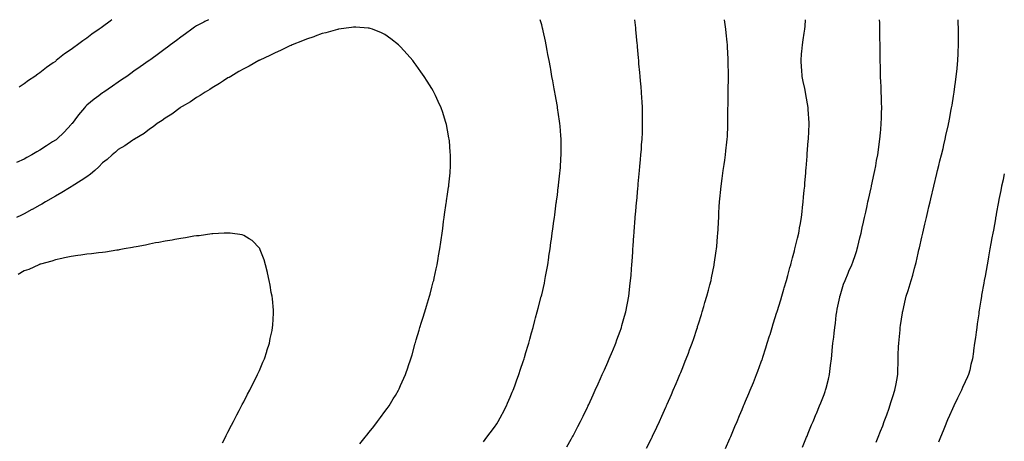
# Model space of a CAD drawing. Units: inches. Extents: x 878723 to 881363, y 7229258 to 7231898.
# Drawn here: x 880735 to 881363, y 7231629 to 7231898 of the extents above; entities that cross this region are included whole.
import ezdxf

# ---------------------------------------------------------------- set-up
doc = ezdxf.new("R2010")
doc.units = ezdxf.units.IN
doc.header["$MEASUREMENT"] = 0
doc.layers.add('Contour_87877229', color=7, linetype='Continuous', true_color=0x7fce1d)

msp = doc.modelspace()

# ---------------------------------------------------------------- linework, layer by layer
at = {"layer": 'Contour_87877229'}
for points in [[(880855.6, 7231898, 3338), (880853.19, 7231896.77, 3338), (880852.55, 7231896.42, 3338), (880848.05, 7231894, 3338), (880846.76, 7231893.21, 3338), (880844.93, 7231891.92, 3338), (880840.95, 7231889.03, 3338), (880838.05, 7231886.87, 3338), (880835.23, 7231884.74, 3338), (880831.5, 7231881.92, 3338), (880829.49, 7231880.47, 3338), (880828.05, 7231879.43, 3338), (880823.69, 7231876.28, 3338), (880818.85, 7231872.72, 3338), (880818.05, 7231872.13, 3338), (880817.93, 7231872.05, 3338), (880817.76, 7231871.92, 3338), (880812.04, 7231867.93, 3338), (880808.05, 7231865.13, 3338), (880806.16, 7231863.81, 3338), (880803.46, 7231861.92, 3338), (880800.26, 7231859.71, 3338), (880798.05, 7231858.19, 3338), (880794.34, 7231855.63, 3338), (880788.94, 7231851.92, 3338), (880788.41, 7231851.56, 3338), (880788.05, 7231851.32, 3338), (880785.7, 7231849.57, 3338), (880782.64, 7231847.33, 3338), (880778.05, 7231843.55, 3338), (880777.24, 7231842.73, 3338), (880776.52, 7231841.92, 3338), (880772.67, 7231837.3, 3338), (880770.44, 7231834.31, 3338), (880768.63, 7231831.92, 3338), (880768.38, 7231831.59, 3338), (880768.05, 7231831.16, 3338), (880763.53, 7231826.43, 3338), (880758.85, 7231821.92, 3338), (880758.42, 7231821.56, 3338), (880758.05, 7231821.29, 3338), (880756.23, 7231820.09, 3338), (880752.39, 7231817.58, 3338), (880748.05, 7231814.81, 3338), (880746.22, 7231813.75, 3338), (880743.04, 7231811.92, 3338), (880739.82, 7231810.15, 3338), (880738.05, 7231809.18, 3338), (880733.13, 7231807, 3338)], [(880794.09, 7231898, 3337), (880792.84, 7231897.13, 3337), (880788.05, 7231893.47, 3337), (880787.13, 7231892.85, 3337), (880785.9, 7231891.92, 3337), (880781.28, 7231888.69, 3337), (880778.05, 7231886.23, 3337), (880775.48, 7231884.49, 3337), (880772.1, 7231881.92, 3337), (880769.68, 7231880.29, 3337), (880768.05, 7231879.07, 3337), (880763.81, 7231876.17, 3337), (880758.61, 7231871.92, 3337), (880758.29, 7231871.68, 3337), (880758.05, 7231871.47, 3337), (880756.55, 7231870.43, 3337), (880752.38, 7231867.59, 3337), (880748.05, 7231864.14, 3337), (880746.75, 7231863.22, 3337), (880744.84, 7231861.92, 3337), (880740.8, 7231859.17, 3337), (880738.05, 7231857.18, 3337), (880734.98, 7231854.99, 3337)], [(881030.94, 7231629.03, 3338), (881033.14, 7231631.92, 3338), (881035.27, 7231634.7, 3338), (881038.05, 7231638.48, 3338), (881039.39, 7231640.58, 3338), (881040.22, 7231641.92, 3338), (881042.8, 7231646.68, 3338), (881042.98, 7231647, 3338), (881045.63, 7231651.92, 3338), (881046.35, 7231653.62, 3338), (881048.05, 7231657.57, 3338), (881049.31, 7231660.66, 3338), (881049.86, 7231661.92, 3338), (881050.89, 7231664.76, 3338), (881052.02, 7231667.95, 3338), (881053.55, 7231671.92, 3338), (881054.64, 7231675.33, 3338), (881056.32, 7231680.19, 3338), (881056.89, 7231681.92, 3338), (881057.13, 7231682.84, 3338), (881058.05, 7231685.94, 3338), (881059.4, 7231690.57, 3338), (881059.83, 7231691.92, 3338), (881060.49, 7231694.36, 3338), (881061.54, 7231698.43, 3338), (881062.53, 7231701.92, 3338), (881063.67, 7231706.3, 3338), (881064.12, 7231707.99, 3338), (881065.16, 7231711.92, 3338), (881065.78, 7231714.19, 3338), (881067.79, 7231721.66, 3338), (881067.86, 7231721.92, 3338), (881067.9, 7231722.07, 3338), (881068.05, 7231722.71, 3338), (881069.77, 7231730.2, 3338), (881070.13, 7231731.92, 3338), (881070.57, 7231734.44, 3338), (881071.34, 7231738.63, 3338), (881071.9, 7231741.92, 3338), (881072.57, 7231746.44, 3338), (881072.7, 7231747.27, 3338), (881073.37, 7231751.92, 3338), (881073.93, 7231756.03, 3338), (881074.21, 7231758.08, 3338), (881074.74, 7231761.92, 3338), (881075.14, 7231764.83, 3338), (881075.82, 7231769.68, 3338), (881076.13, 7231771.92, 3338), (881076.35, 7231773.62, 3338), (881077.38, 7231781.26, 3338), (881077.47, 7231781.92, 3338), (881077.53, 7231782.44, 3338), (881078.05, 7231786.52, 3338), (881078.65, 7231791.32, 3338), (881078.73, 7231791.92, 3338), (881078.82, 7231792.68, 3338), (881079.66, 7231800.32, 3338), (881079.84, 7231801.92, 3338), (881079.99, 7231803.86, 3338), (881080.35, 7231809.63, 3338), (881080.52, 7231811.92, 3338), (881080.53, 7231814.4, 3338), (881080.51, 7231819.46, 3338), (881080.53, 7231821.92, 3338), (881080.34, 7231824.21, 3338), (881079.81, 7231830.16, 3338), (881079.65, 7231831.92, 3338), (881079.45, 7231833.33, 3338), (881078.21, 7231841.75, 3338), (881078.19, 7231841.92, 3338), (881078.17, 7231842.04, 3338), (881078.05, 7231842.71, 3338), (881076.66, 7231850.53, 3338), (881076.4, 7231851.92, 3338), (881076.03, 7231853.94, 3338), (881075.11, 7231858.98, 3338), (881074.56, 7231861.92, 3338), (881073.8, 7231866.17, 3338), (881073.57, 7231867.45, 3338), (881072.78, 7231871.92, 3338), (881072.06, 7231875.92, 3338), (881071.6, 7231878.38, 3338), (881070.94, 7231881.92, 3338), (881070.46, 7231884.32, 3338), (881069, 7231890.96, 3338), (881068.8, 7231891.92, 3338), (881068.65, 7231892.53, 3338), (881068.05, 7231894.63, 3338), (881067.03, 7231898, 3338)], [(881084.09, 7231625.88, 3337), (881086.83, 7231630.7, 3337), (881087.52, 7231631.92, 3337), (881087.71, 7231632.26, 3337), (881088.05, 7231632.9, 3337), (881091.18, 7231638.79, 3337), (881092.82, 7231641.92, 3337), (881094.53, 7231645.45, 3337), (881097.27, 7231651.14, 3337), (881097.65, 7231651.92, 3337), (881097.77, 7231652.19, 3337), (881098.05, 7231652.8, 3337), (881100.91, 7231659.06, 3337), (881102.21, 7231661.92, 3337), (881104.03, 7231665.94, 3337), (881105.62, 7231669.49, 3337), (881106.71, 7231671.92, 3337), (881107.12, 7231672.85, 3337), (881108.05, 7231674.94, 3337), (881110.19, 7231679.78, 3337), (881111.13, 7231681.92, 3337), (881113.17, 7231686.8, 3337), (881113.34, 7231687.21, 3337), (881115.3, 7231691.92, 3337), (881116.02, 7231693.95, 3337), (881118.05, 7231699.51, 3337), (881118.68, 7231701.29, 3337), (881118.91, 7231701.92, 3337), (881119.24, 7231703.11, 3337), (881120.87, 7231709.1, 3337), (881121.66, 7231711.92, 3337), (881122.51, 7231716.38, 3337), (881122.67, 7231717.3, 3337), (881123.56, 7231721.92, 3337), (881124.03, 7231725.93, 3337), (881124.31, 7231728.18, 3337), (881124.75, 7231731.92, 3337), (881125, 7231734.97, 3337), (881125.33, 7231739.2, 3337), (881125.54, 7231741.92, 3337), (881125.71, 7231744.26, 3337), (881126.08, 7231749.95, 3337), (881126.22, 7231751.92, 3337), (881126.35, 7231753.62, 3337), (881126.82, 7231760.69, 3337), (881126.92, 7231761.92, 3337), (881127.01, 7231762.96, 3337), (881127.65, 7231771.52, 3337), (881127.69, 7231771.92, 3337), (881127.72, 7231772.25, 3337), (881128.05, 7231776.11, 3337), (881128.53, 7231781.44, 3337), (881128.57, 7231781.92, 3337), (881128.61, 7231782.49, 3337), (881129.37, 7231790.6, 3337), (881129.47, 7231791.92, 3337), (881129.61, 7231793.48, 3337), (881130.23, 7231799.74, 3337), (881130.42, 7231801.92, 3337), (881130.66, 7231804.53, 3337), (881131.08, 7231808.89, 3337), (881131.35, 7231811.92, 3337), (881131.61, 7231815.48, 3337), (881131.79, 7231818.18, 3337), (881132.06, 7231821.92, 3337), (881132.24, 7231826.11, 3337), (881132.26, 7231827.71, 3337), (881132.43, 7231831.92, 3337), (881132.39, 7231836.26, 3337), (881132.32, 7231837.64, 3337), (881132.26, 7231841.92, 3337), (881132.05, 7231845.91, 3337), (881131.86, 7231848.11, 3337), (881131.65, 7231851.92, 3337), (881131.38, 7231855.25, 3337), (881131.01, 7231858.96, 3337), (881130.78, 7231861.92, 3337), (881130.58, 7231864.45, 3337), (881130.09, 7231869.89, 3337), (881129.92, 7231871.92, 3337), (881129.78, 7231873.65, 3337), (881129.15, 7231880.82, 3337), (881129.06, 7231881.92, 3337), (881128.97, 7231882.84, 3337), (881128.16, 7231891.8, 3337), (881128.14, 7231892.01, 3337), (881128.05, 7231892.86, 3337), (881127.5, 7231898, 3337)], [(881134.91, 7231625.06, 3336), (881138.05, 7231631.24, 3336), (881138.28, 7231631.69, 3336), (881138.39, 7231631.92, 3336), (881138.7, 7231632.57, 3336), (881141.49, 7231638.47, 3336), (881143.11, 7231641.92, 3336), (881144.64, 7231645.33, 3336), (881147.21, 7231651.08, 3336), (881147.59, 7231651.92, 3336), (881147.73, 7231652.24, 3336), (881148.05, 7231652.96, 3336), (881150.77, 7231659.2, 3336), (881151.95, 7231661.92, 3336), (881153.78, 7231666.2, 3336), (881154.83, 7231668.71, 3336), (881156.19, 7231671.92, 3336), (881156.73, 7231673.24, 3336), (881158.05, 7231676.49, 3336), (881159.62, 7231680.35, 3336), (881160.26, 7231681.92, 3336), (881161.59, 7231685.46, 3336), (881162.39, 7231687.58, 3336), (881163.99, 7231691.92, 3336), (881165.01, 7231694.97, 3336), (881166.92, 7231700.8, 3336), (881167.3, 7231701.92, 3336), (881167.48, 7231702.5, 3336), (881168.05, 7231704.33, 3336), (881169.84, 7231710.13, 3336), (881170.4, 7231711.92, 3336), (881171.38, 7231715.25, 3336), (881172.13, 7231717.84, 3336), (881173.36, 7231721.92, 3336), (881174.32, 7231725.65, 3336), (881175.28, 7231729.15, 3336), (881176.01, 7231731.92, 3336), (881176.34, 7231733.63, 3336), (881178.05, 7231741.63, 3336), (881178.1, 7231741.87, 3336), (881178.12, 7231741.99, 3336), (881179.3, 7231750.67, 3336), (881179.5, 7231751.92, 3336), (881179.65, 7231753.51, 3336), (881180.15, 7231759.82, 3336), (881180.33, 7231761.92, 3336), (881180.47, 7231764.34, 3336), (881180.73, 7231769.23, 3336), (881180.9, 7231771.92, 3336), (881181.09, 7231774.96, 3336), (881181.3, 7231778.67, 3336), (881181.52, 7231781.92, 3336), (881181.86, 7231785.73, 3336), (881182.04, 7231787.93, 3336), (881182.4, 7231791.92, 3336), (881183.05, 7231796.92, 3336), (881183.72, 7231801.92, 3336), (881184.29, 7231805.68, 3336), (881184.73, 7231808.6, 3336), (881185.24, 7231811.92, 3336), (881185.55, 7231814.42, 3336), (881186.12, 7231820, 3336), (881186.35, 7231821.92, 3336), (881186.46, 7231823.51, 3336), (881186.7, 7231830.57, 3336), (881186.79, 7231831.92, 3336), (881186.83, 7231833.14, 3336), (881186.78, 7231840.65, 3336), (881186.82, 7231841.92, 3336), (881186.85, 7231843.12, 3336), (881186.88, 7231850.76, 3336), (881186.91, 7231851.92, 3336), (881186.92, 7231853.04, 3336), (881187.1, 7231860.96, 3336), (881187.11, 7231861.92, 3336), (881187.09, 7231862.89, 3336), (881187.04, 7231870.91, 3336), (881187.01, 7231871.92, 3336), (881186.93, 7231873.04, 3336), (881186.56, 7231880.43, 3336), (881186.45, 7231881.92, 3336), (881186.25, 7231883.72, 3336), (881185.69, 7231889.56, 3336), (881185.42, 7231891.92, 3336), (881185.04, 7231894.93, 3336), (881184.69, 7231898, 3336)], [(881185.18, 7231624.79, 3335), (881188.05, 7231631.14, 3335), (881188.29, 7231631.68, 3335), (881188.4, 7231631.92, 3335), (881188.65, 7231632.52, 3335), (881191.25, 7231638.72, 3335), (881192.6, 7231641.92, 3335), (881194.21, 7231645.76, 3335), (881195.88, 7231649.75, 3335), (881196.79, 7231651.92, 3335), (881197.16, 7231652.81, 3335), (881198.05, 7231654.94, 3335), (881200.11, 7231659.86, 3335), (881200.98, 7231661.92, 3335), (881203.01, 7231666.88, 3335), (881203.03, 7231666.94, 3335), (881205.07, 7231671.92, 3335), (881205.88, 7231674.09, 3335), (881208.05, 7231680.05, 3335), (881208.55, 7231681.42, 3335), (881208.73, 7231681.92, 3335), (881209.04, 7231682.92, 3335), (881210.97, 7231688.99, 3335), (881211.9, 7231691.92, 3335), (881213.35, 7231696.62, 3335), (881213.62, 7231697.5, 3335), (881215, 7231701.92, 3335), (881215.72, 7231704.25, 3335), (881218.05, 7231711.73, 3335), (881218.09, 7231711.87, 3335), (881218.13, 7231712.01, 3335), (881220.44, 7231719.53, 3335), (881221.14, 7231721.92, 3335), (881222.42, 7231726.3, 3335), (881222.71, 7231727.26, 3335), (881224.05, 7231731.92, 3335), (881224.94, 7231735.03, 3335), (881226.35, 7231740.22, 3335), (881226.83, 7231741.92, 3335), (881227.09, 7231742.88, 3335), (881228.05, 7231746.25, 3335), (881229.17, 7231750.81, 3335), (881229.47, 7231751.92, 3335), (881229.94, 7231753.8, 3335), (881231.11, 7231758.86, 3335), (881231.91, 7231761.92, 3335), (881232.71, 7231766.58, 3335), (881232.79, 7231767.17, 3335), (881233.67, 7231771.92, 3335), (881234.08, 7231775.89, 3335), (881234.42, 7231778.3, 3335), (881234.83, 7231781.92, 3335), (881235.08, 7231784.89, 3335), (881235.49, 7231789.36, 3335), (881235.72, 7231791.92, 3335), (881235.89, 7231794.08, 3335), (881236.37, 7231800.24, 3335), (881236.5, 7231801.92, 3335), (881236.62, 7231803.35, 3335), (881237.26, 7231811.13, 3335), (881237.32, 7231811.92, 3335), (881237.38, 7231812.58, 3335), (881238.05, 7231820.9, 3335), (881238.12, 7231821.84, 3335), (881238.13, 7231821.92, 3335), (881238.13, 7231822, 3335), (881238.53, 7231831.44, 3335), (881238.55, 7231831.92, 3335), (881238.52, 7231832.39, 3335), (881238.05, 7231840.72, 3335), (881237.98, 7231841.85, 3335), (881237.98, 7231841.92, 3335), (881237.96, 7231842.01, 3335), (881236.52, 7231850.39, 3335), (881236.24, 7231851.92, 3335), (881235.77, 7231854.21, 3335), (881234.83, 7231858.71, 3335), (881234.17, 7231861.92, 3335), (881233.86, 7231866.11, 3335), (881233.77, 7231867.64, 3335), (881233.46, 7231871.92, 3335), (881233.8, 7231876.17, 3335), (881233.96, 7231877.84, 3335), (881234.3, 7231881.92, 3335), (881234.79, 7231885.17, 3335), (881235.5, 7231889.37, 3335), (881235.9, 7231891.92, 3335), (881236.02, 7231893.95, 3335), (881236.22, 7231898, 3335)], [(881234.25, 7231625.72, 3334), (881236.04, 7231629.91, 3334), (881236.89, 7231631.92, 3334), (881237.23, 7231632.74, 3334), (881238.05, 7231634.66, 3334), (881240.18, 7231639.79, 3334), (881241.07, 7231641.92, 3334), (881243.13, 7231646.84, 3334), (881243.25, 7231647.12, 3334), (881245.27, 7231651.92, 3334), (881246.06, 7231653.91, 3334), (881248.05, 7231659.13, 3334), (881248.81, 7231661.17, 3334), (881249.07, 7231661.92, 3334), (881249.39, 7231663.26, 3334), (881250.91, 7231669.06, 3334), (881251.54, 7231671.92, 3334), (881251.98, 7231675.86, 3334), (881252.27, 7231677.7, 3334), (881252.72, 7231681.92, 3334), (881253.25, 7231686.72, 3334), (881253.27, 7231687.14, 3334), (881253.76, 7231691.92, 3334), (881254.23, 7231695.74, 3334), (881254.46, 7231698.33, 3334), (881254.89, 7231701.92, 3334), (881255.27, 7231704.7, 3334), (881255.85, 7231709.72, 3334), (881256.14, 7231711.92, 3334), (881256.41, 7231713.56, 3334), (881258.05, 7231721.32, 3334), (881258.16, 7231721.8, 3334), (881258.19, 7231721.92, 3334), (881258.27, 7231722.13, 3334), (881260.51, 7231729.46, 3334), (881261.44, 7231731.92, 3334), (881263.39, 7231736.58, 3334), (881263.94, 7231737.81, 3334), (881265.73, 7231741.92, 3334), (881266.36, 7231743.61, 3334), (881268.05, 7231748.4, 3334), (881268.95, 7231751.02, 3334), (881269.24, 7231751.92, 3334), (881269.62, 7231753.49, 3334), (881270.97, 7231759, 3334), (881271.67, 7231761.92, 3334), (881272.69, 7231766.57, 3334), (881272.82, 7231767.14, 3334), (881273.87, 7231771.92, 3334), (881274.62, 7231775.35, 3334), (881275.51, 7231779.38, 3334), (881276.07, 7231781.92, 3334), (881276.42, 7231783.54, 3334), (881278.05, 7231790.88, 3334), (881278.24, 7231791.73, 3334), (881278.28, 7231791.92, 3334), (881278.34, 7231792.21, 3334), (881280.04, 7231799.93, 3334), (881280.47, 7231801.92, 3334), (881281.02, 7231804.89, 3334), (881281.59, 7231808.38, 3334), (881282.28, 7231811.92, 3334), (881282.94, 7231816.8, 3334), (881282.96, 7231817.01, 3334), (881283.66, 7231821.92, 3334), (881284, 7231825.97, 3334), (881284.23, 7231828.1, 3334), (881284.58, 7231831.92, 3334), (881284.65, 7231835.32, 3334), (881284.8, 7231838.68, 3334), (881284.89, 7231841.92, 3334), (881284.75, 7231845.22, 3334), (881284.68, 7231848.55, 3334), (881284.54, 7231851.92, 3334), (881284.39, 7231855.58, 3334), (881284.31, 7231858.18, 3334), (881284.13, 7231861.92, 3334), (881284.01, 7231865.95, 3334), (881283.96, 7231867.84, 3334), (881283.84, 7231871.92, 3334), (881283.82, 7231876.15, 3334), (881283.81, 7231877.68, 3334), (881283.79, 7231881.92, 3334), (881283.73, 7231886.24, 3334), (881283.71, 7231887.57, 3334), (881283.65, 7231891.92, 3334), (881283.55, 7231896.42, 3334), (881283.53, 7231897.4, 3334), (881283.51, 7231898, 3334)], [(881281.22, 7231628.75, 3333), (881282.6, 7231631.92, 3333), (881284.13, 7231635.84, 3333), (881285.46, 7231639.33, 3333), (881286.46, 7231641.92, 3333), (881286.89, 7231643.08, 3333), (881288.05, 7231646.31, 3333), (881289.52, 7231650.46, 3333), (881290.04, 7231651.92, 3333), (881290.96, 7231654.83, 3333), (881291.96, 7231658, 3333), (881293.21, 7231661.92, 3333), (881293.96, 7231666.01, 3333), (881294.39, 7231668.26, 3333), (881295.06, 7231671.92, 3333), (881295.14, 7231674.83, 3333), (881295.27, 7231679.14, 3333), (881295.33, 7231681.92, 3333), (881295.4, 7231684.57, 3333), (881295.64, 7231689.52, 3333), (881295.7, 7231691.92, 3333), (881295.87, 7231694.1, 3333), (881296.51, 7231700.39, 3333), (881296.65, 7231701.92, 3333), (881296.83, 7231703.14, 3333), (881298.05, 7231711.14, 3333), (881298.15, 7231711.81, 3333), (881298.17, 7231711.92, 3333), (881298.21, 7231712.08, 3333), (881300.07, 7231719.9, 3333), (881300.49, 7231721.92, 3333), (881301.63, 7231725.49, 3333), (881302.36, 7231727.6, 3333), (881303.61, 7231731.92, 3333), (881304.64, 7231735.33, 3333), (881305.73, 7231739.61, 3333), (881306.38, 7231741.92, 3333), (881306.7, 7231743.27, 3333), (881308.05, 7231749.19, 3333), (881308.57, 7231751.39, 3333), (881308.69, 7231751.92, 3333), (881308.88, 7231752.75, 3333), (881310.45, 7231759.52, 3333), (881311.02, 7231761.92, 3333), (881311.9, 7231765.78, 3333), (881312.33, 7231767.63, 3333), (881313.34, 7231771.92, 3333), (881314.23, 7231775.74, 3333), (881314.96, 7231778.83, 3333), (881315.69, 7231781.92, 3333), (881316.14, 7231783.83, 3333), (881318.02, 7231791.89, 3333), (881318.03, 7231791.92, 3333), (881318.03, 7231791.94, 3333), (881318.05, 7231792.01, 3333), (881320, 7231799.97, 3333), (881320.48, 7231801.92, 3333), (881321.28, 7231805.15, 3333), (881321.99, 7231807.98, 3333), (881322.96, 7231811.92, 3333), (881323.93, 7231816.04, 3333), (881324.47, 7231818.35, 3333), (881325.31, 7231821.92, 3333), (881325.8, 7231824.17, 3333), (881327.36, 7231831.24, 3333), (881327.52, 7231831.92, 3333), (881327.6, 7231832.37, 3333), (881328.05, 7231834.71, 3333), (881329.2, 7231840.77, 3333), (881329.41, 7231841.92, 3333), (881329.68, 7231843.55, 3333), (881330.61, 7231849.36, 3333), (881331.04, 7231851.92, 3333), (881331.52, 7231855.39, 3333), (881331.84, 7231858.13, 3333), (881332.4, 7231861.92, 3333), (881332.84, 7231866.71, 3333), (881332.86, 7231867.11, 3333), (881333.33, 7231871.92, 3333), (881333.49, 7231876.48, 3333), (881333.55, 7231877.42, 3333), (881333.71, 7231881.92, 3333), (881333.7, 7231886.28, 3333), (881333.71, 7231887.57, 3333), (881333.71, 7231891.92, 3333), (881333.63, 7231896.33, 3333), (881333.62, 7231897.49, 3333), (881333.61, 7231898, 3333)], [(880952.11, 7231627.87, 3339), (880955.5, 7231631.92, 3339), (880956.62, 7231633.35, 3339), (880958.05, 7231635.14, 3339), (880961.06, 7231638.91, 3339), (880963.46, 7231641.92, 3339), (880965.38, 7231644.6, 3339), (880968.05, 7231648.28, 3339), (880969.59, 7231650.39, 3339), (880970.72, 7231651.92, 3339), (880973.47, 7231656.5, 3339), (880974.75, 7231658.62, 3339), (880976.73, 7231661.92, 3339), (880977.15, 7231662.82, 3339), (880978.05, 7231664.88, 3339), (880980.25, 7231669.71, 3339), (880981.23, 7231671.92, 3339), (880982.9, 7231676.76, 3339), (880982.98, 7231676.99, 3339), (880984.61, 7231681.92, 3339), (880985.39, 7231684.58, 3339), (880987.16, 7231691.02, 3339), (880987.41, 7231691.92, 3339), (880987.56, 7231692.41, 3339), (880988.05, 7231694.06, 3339), (880989.87, 7231700.1, 3339), (880990.4, 7231701.92, 3339), (880991.45, 7231705.32, 3339), (880992.21, 7231707.76, 3339), (880993.51, 7231711.92, 3339), (880994.54, 7231715.44, 3339), (880995.89, 7231719.76, 3339), (880996.55, 7231721.92, 3339), (880996.85, 7231723.12, 3339), (880998.05, 7231727.61, 3339), (880998.95, 7231731.02, 3339), (880999.2, 7231731.92, 3339), (880999.53, 7231733.4, 3339), (881000.72, 7231739.25, 3339), (881001.34, 7231741.92, 3339), (881002.03, 7231745.9, 3339), (881002.31, 7231747.66, 3339), (881003.08, 7231751.92, 3339), (881003.7, 7231756.27, 3339), (881003.96, 7231757.83, 3339), (881004.55, 7231761.92, 3339), (881004.94, 7231765.03, 3339), (881005.56, 7231769.43, 3339), (881005.89, 7231771.92, 3339), (881006.13, 7231773.83, 3339), (881007.23, 7231781.1, 3339), (881007.34, 7231781.92, 3339), (881007.42, 7231782.55, 3339), (881008.05, 7231786.92, 3339), (881008.66, 7231791.31, 3339), (881008.75, 7231791.92, 3339), (881008.84, 7231792.71, 3339), (881009.61, 7231800.36, 3339), (881009.79, 7231801.92, 3339), (881009.82, 7231803.69, 3339), (881009.86, 7231810.1, 3339), (881009.89, 7231811.92, 3339), (881009.77, 7231813.64, 3339), (881009.23, 7231820.75, 3339), (881009.14, 7231821.92, 3339), (881008.96, 7231822.83, 3339), (881008.05, 7231827.63, 3339), (881007.32, 7231831.19, 3339), (881007.16, 7231831.92, 3339), (881006.72, 7231833.25, 3339), (881004.93, 7231838.8, 3339), (881003.89, 7231841.92, 3339), (881002.05, 7231845.92, 3339), (881000.32, 7231849.65, 3339), (880999.27, 7231851.92, 3339), (880998.83, 7231852.7, 3339), (880998.05, 7231854.08, 3339), (880995.03, 7231858.9, 3339), (880993.11, 7231861.92, 3339), (880991.01, 7231864.88, 3339), (880988.05, 7231869.02, 3339), (880986.8, 7231870.67, 3339), (880985.82, 7231871.92, 3339), (880982.21, 7231876.08, 3339), (880978.05, 7231880.75, 3339), (880977.45, 7231881.32, 3339), (880976.77, 7231881.92, 3339), (880971.95, 7231885.82, 3339), (880968.05, 7231888.63, 3339), (880965.86, 7231889.72, 3339), (880960.23, 7231891.92, 3339), (880958.62, 7231892.49, 3339), (880958.05, 7231892.64, 3339), (880957.33, 7231892.64, 3339), (880949.47, 7231893.34, 3339), (880948.05, 7231893.34, 3339), (880946.89, 7231893.08, 3339), (880938.47, 7231891.92, 3339), (880938.11, 7231891.86, 3339), (880938.05, 7231891.86, 3339), (880937.97, 7231891.84, 3339), (880930.33, 7231889.63, 3339), (880928.05, 7231889.14, 3339), (880923.67, 7231887.54, 3339), (880922.78, 7231887.18, 3339), (880918.05, 7231885.61, 3339), (880915.49, 7231884.48, 3339), (880908.97, 7231881.92, 3339), (880908.32, 7231881.66, 3339), (880908.05, 7231881.56, 3339), (880907.39, 7231881.26, 3339), (880901.5, 7231878.47, 3339), (880898.05, 7231876.98, 3339), (880894.73, 7231875.24, 3339), (880888.42, 7231872.29, 3339), (880888.05, 7231872.12, 3339), (880887.93, 7231872.04, 3339), (880887.69, 7231871.92, 3339), (880881.5, 7231868.47, 3339), (880878.05, 7231866.7, 3339), (880875.05, 7231864.93, 3339), (880869.77, 7231861.92, 3339), (880868.71, 7231861.26, 3339), (880868.05, 7231860.86, 3339), (880865.1, 7231858.97, 3339), (880862.61, 7231857.36, 3339), (880858.05, 7231854.59, 3339), (880856.45, 7231853.51, 3339), (880853.53, 7231851.92, 3339), (880850.22, 7231849.75, 3339), (880848.05, 7231848.44, 3339), (880844.2, 7231845.77, 3339), (880838.89, 7231842.76, 3339), (880838.05, 7231842.26, 3339), (880837.85, 7231842.12, 3339), (880837.51, 7231841.92, 3339), (880832.17, 7231837.8, 3339), (880828.05, 7231835.19, 3339), (880826.17, 7231833.8, 3339), (880822.92, 7231831.92, 3339), (880820.26, 7231829.71, 3339), (880818.05, 7231828.17, 3339), (880814.58, 7231825.4, 3339), (880808.44, 7231821.92, 3339), (880808.2, 7231821.76, 3339), (880808.05, 7231821.69, 3339), (880807.3, 7231821.17, 3339), (880802.35, 7231817.61, 3339), (880798.05, 7231815.2, 3339), (880796.34, 7231813.64, 3339), (880794.26, 7231811.92, 3339), (880790.96, 7231809.01, 3339), (880788.05, 7231806.87, 3339), (880785.73, 7231804.23, 3339), (880783.21, 7231801.92, 3339), (880780.44, 7231799.53, 3339), (880778.05, 7231797.99, 3339), (880774.51, 7231795.46, 3339), (880768.78, 7231791.92, 3339), (880768.34, 7231791.64, 3339), (880768.05, 7231791.49, 3339), (880767.02, 7231790.88, 3339), (880762.02, 7231787.96, 3339), (880758.05, 7231785.62, 3339), (880751.73, 7231781.92, 3339), (880749.41, 7231780.56, 3339), (880748.05, 7231779.76, 3339), (880743.31, 7231777.18, 3339), (880742.97, 7231777, 3339), (880738.05, 7231774.33, 3339), (880736.43, 7231773.54, 3339), (880733.25, 7231771.92, 3339)], [(881363, 7231799.76, 3332), (881362.52, 7231797.46, 3332), (881362.2, 7231796.07, 3332), (881361.29, 7231791.92, 3332), (881360.78, 7231789.2, 3332), (881359.58, 7231783.45, 3332), (881359.29, 7231781.92, 3332), (881359.1, 7231780.87, 3332), (881358.05, 7231775.3, 3332), (881357.53, 7231772.44, 3332), (881357.42, 7231771.92, 3332), (881357.28, 7231771.15, 3332), (881356.01, 7231763.95, 3332), (881355.63, 7231761.92, 3332), (881355.1, 7231758.97, 3332), (881354.48, 7231755.48, 3332), (881353.83, 7231751.92, 3332), (881352.96, 7231747.01, 3332), (881352.92, 7231746.79, 3332), (881352.06, 7231741.92, 3332), (881350.72, 7231734.6, 3332), (881350.24, 7231731.92, 3332), (881349.91, 7231730.06, 3332), (881348.55, 7231722.42, 3332), (881348.46, 7231721.92, 3332), (881348.4, 7231721.57, 3332), (881348.05, 7231719.36, 3332), (881347.02, 7231712.96, 3332), (881346.86, 7231711.92, 3332), (881346.66, 7231710.53, 3332), (881345.76, 7231704.21, 3332), (881345.44, 7231701.92, 3332), (881345.02, 7231698.88, 3332), (881344.53, 7231695.44, 3332), (881344.05, 7231691.92, 3332), (881343.39, 7231687.26, 3332), (881343.3, 7231686.67, 3332), (881342.63, 7231681.92, 3332), (881341.72, 7231678.25, 3332), (881340.93, 7231674.8, 3332), (881340.23, 7231671.92, 3332), (881339.52, 7231670.45, 3332), (881338.05, 7231667.23, 3332), (881336.4, 7231663.57, 3332), (881335.75, 7231661.92, 3332), (881333.45, 7231657.32, 3332), (881333.18, 7231656.79, 3332), (881330.91, 7231651.92, 3332), (881329.97, 7231650.01, 3332), (881328.05, 7231645.88, 3332), (881326.86, 7231643.11, 3332), (881326.39, 7231641.92, 3332), (881325.28, 7231639.15, 3332), (881323.98, 7231635.99, 3332), (881322.38, 7231631.92, 3332), (881321.15, 7231628.82, 3332)], [(880864.55, 7231628.42, 3340), (880866.43, 7231631.92, 3340), (880866.96, 7231633, 3340), (880868.05, 7231635.13, 3340), (880870.3, 7231639.66, 3340), (880871.5, 7231641.92, 3340), (880873.7, 7231646.27, 3340), (880875.18, 7231649.06, 3340), (880876.69, 7231651.92, 3340), (880877.14, 7231652.83, 3340), (880878.05, 7231654.58, 3340), (880880.54, 7231659.43, 3340), (880881.9, 7231661.92, 3340), (880883.93, 7231666.04, 3340), (880885.84, 7231669.71, 3340), (880886.96, 7231671.92, 3340), (880887.26, 7231672.7, 3340), (880888.05, 7231674.54, 3340), (880890.24, 7231679.72, 3340), (880891.27, 7231681.92, 3340), (880892.78, 7231686.66, 3340), (880892.9, 7231687.07, 3340), (880894.54, 7231691.92, 3340), (880895.05, 7231694.92, 3340), (880896.18, 7231700.05, 3340), (880896.53, 7231701.92, 3340), (880896.55, 7231703.42, 3340), (880897.08, 7231710.95, 3340), (880897.1, 7231711.92, 3340), (880896.97, 7231713, 3340), (880896.37, 7231720.24, 3340), (880896.14, 7231721.92, 3340), (880895.68, 7231724.28, 3340), (880894.98, 7231728.85, 3340), (880894.28, 7231731.92, 3340), (880893.17, 7231736.79, 3340), (880893.14, 7231737.01, 3340), (880891.93, 7231741.92, 3340), (880891.13, 7231745, 3340), (880888.57, 7231751.4, 3340), (880888.4, 7231751.92, 3340), (880888.29, 7231752.16, 3340), (880888.05, 7231752.54, 3340), (880883.47, 7231757.34, 3340), (880881.65, 7231758.32, 3340), (880878.05, 7231760.57, 3340), (880877.08, 7231760.95, 3340), (880869.48, 7231761.92, 3340), (880868.19, 7231762.07, 3340), (880868.05, 7231762.06, 3340), (880867.94, 7231762.03, 3340), (880865.55, 7231761.92, 3340), (880858.42, 7231761.55, 3340), (880858.05, 7231761.58, 3340), (880857.69, 7231761.56, 3340), (880849.61, 7231760.36, 3340), (880848.05, 7231760.33, 3340), (880846.25, 7231760.11, 3340), (880841.02, 7231758.95, 3340), (880838.05, 7231758.67, 3340), (880834.11, 7231757.98, 3340), (880832.4, 7231757.57, 3340), (880828.05, 7231756.93, 3340), (880823.92, 7231756.05, 3340), (880821.9, 7231755.77, 3340), (880818.05, 7231755.03, 3340), (880815.53, 7231754.44, 3340), (880809.46, 7231753.34, 3340), (880808.05, 7231753.03, 3340), (880807.13, 7231752.84, 3340), (880801.96, 7231751.92, 3340), (880798.67, 7231751.3, 3340), (880798.05, 7231751.21, 3340), (880797.23, 7231751.1, 3340), (880789.99, 7231749.99, 3340), (880788.05, 7231749.74, 3340), (880785.59, 7231749.47, 3340), (880781.09, 7231748.87, 3340), (880778.05, 7231748.55, 3340), (880774.13, 7231748, 3340), (880772.28, 7231747.69, 3340), (880768.05, 7231747.14, 3340), (880763.77, 7231746.21, 3340), (880762.04, 7231745.91, 3340), (880758.05, 7231745.1, 3340), (880755.76, 7231744.21, 3340), (880748.46, 7231742.33, 3340), (880748.05, 7231742.19, 3340), (880747.87, 7231742.1, 3340), (880747.42, 7231741.92, 3340), (880741.04, 7231738.93, 3340), (880738.05, 7231737.92, 3340), (880734.25, 7231735.72, 3340)]]:
    msp.add_polyline3d(points, dxfattribs=at)

doc.saveas('drawing.dxf')
